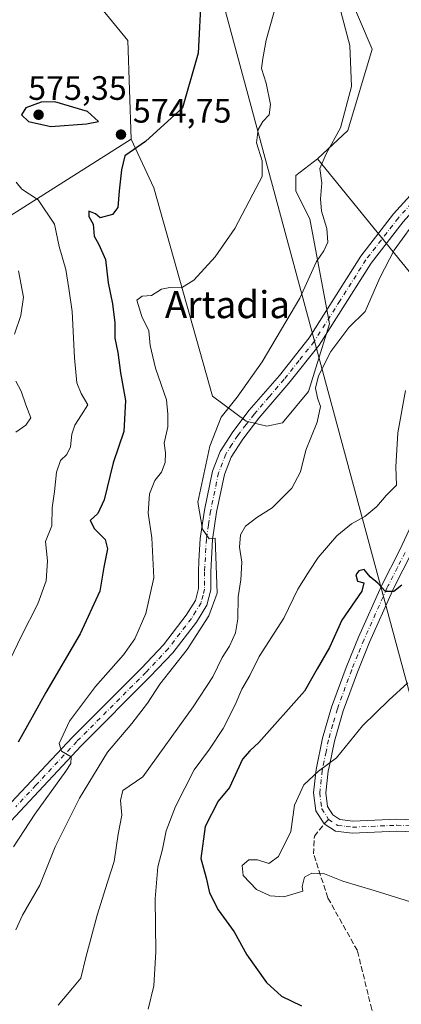
# Model space of a CAD drawing. Units: metres. Extents: x 604280 to 607748, y 4713022 to 4715387.
# Drawn here: x 605387 to 605500, y 4714584 to 4714875 of the extents above; entities that cross this region are included whole.
import ezdxf
from ezdxf.enums import TextEntityAlignment as Align

# ---------------------------------------------------------------- set-up
doc = ezdxf.new("R2010")
doc.units = ezdxf.units.M
doc.header["$MEASUREMENT"] = 0
doc.linetypes.add('DGN Style 3', pattern=[2.307223458686699, 1.648016756204785, -0.6592067024819142])
doc.linetypes.add('DGN Style 4', pattern=[2.6384748266838614, 1.318413404963828, -0.6592067024819142, 0.001648016756204785, -0.6592067024819142])
for name, color, linetype, lineweight in [('Camino Cxs', 7, 'Continuous', 0), ('Camino eje', 30, 'DGN Style 4', 13), ('Cultivos herbáceos CxS', 92, 'Continuous', 0), ('Curva de nivel maestra', 30, 'Continuous', 30), ('Curva de nivel normal', 30, 'Continuous', 0), ('Matorral CxS', 135, 'Continuous', 0), ('Núcleo urbano CxS', 7, 'Continuous', 0), ('Pista no pavimentada Cxs', 111, 'Continuous', 0), ('Pista no pavimentada eje', 91, 'DGN Style 4', 0), ('Punto de cota en terreno', 7, 'Continuous', 0), ('Rótulo de punto de cota en terreno', 7, 'Continuous', 0), ('Senda', 7, 'DGN Style 3', 0), ('Senda no paivmentada conexión', 7, 'DGN Style 3', 0), ('Tendido', 6, 'Continuous', 0), ('Texto cartográfico', 7, 'Continuous', 0)]:
    doc.layers.add(name, color=color, linetype=linetype, lineweight=lineweight)
doc.styles.add('Style-Arial', font='txt')

# ---------------------------------------------------------------- blocks, each defined once
blk = doc.blocks.new('*U14')
at = {"layer": 'Matorral CxS', "color": 135, "linetype": 'Continuous', "lineweight": 0}
blk.add_polyline3d([(605715.0695000002, 4714765.697100001, 608.5847999999969), (605699.6460999995, 4714760.415300001, 609.834600000002), (605669.6536999998, 4714748.829500001, 612.4375), (605647.6146999998, 4714740.980900001, 614.1683000000048), (605624.5506999996, 4714754.314099999, 615.6575000000012), (605592.4029000001, 4714754.7599, 616.8907999999938), (605581.2708999999, 4714755.073100001, 615.0381000000052), (605575.9943000004, 4714755.2215, 613.6723999999958), (605571.7600999996, 4714755.340500001, 612.9082000000053), (605560.5654999996, 4714741.8157, 609.4956999999995), (605538.2947000006, 4714762.4297, 603.1621000000014), (605519.3369000005, 4714779.9769, 597.2893999999942), (605475.4596999995, 4714833.924100001, 583.7633999999962), (605484.4398999996, 4714842.344699999, 584.9615000000049), (605491.6162999999, 4714866.4475, 586.7342000000062), (605472.6529000001, 4714911.062700001, 579.1345000000001), (605448.0522999996, 4714952.6019, 577.1809999999969), (605419.3504999997, 4714981.832900001, 574.5096000000049), (605415.7741, 4715010.4319, 571.8383000000031), (605403.4622999998, 4715020.8069, 570.7943999999989), (605388.5992999999, 4715039.781099999, 569.2333999999975)], dxfattribs=at)
blk = doc.blocks.new('5PATER')
at = {"layer": 'Núcleo urbano CxS', "linetype": 'Continuous', "lineweight": 0}
h = blk.add_hatch(color=51, dxfattribs=at)
edge = h.paths.add_edge_path()
edge.add_ellipse((0, 0), major_axis=(-0.1095731443231308, -0.1110710700762829), ratio=0.9994222409660322, start_angle=0, end_angle=360)

msp = doc.modelspace()

# ---------------------------------------------------------------- linework, layer by layer
at = {"layer": 'Camino Cxs', "color": 7, "linetype": 'Continuous', "lineweight": 0}
for points in [[(605508.7701000003, 4714634.5801, 614.9939000000013), (605498.9001000002, 4714634.970100001, 608.1918000000006), (605485.7600999996, 4714634.370100001, 607.1612000000023), (605480.8201000001, 4714634.960100001, 606.6459000000032), (605477.4713000003, 4714637.160499999, 606.3509000000049), (605475.0201000003, 4714641.0101, 606.1211000000039), (605474.3300999999, 4714646.350099999, 605.5584999999992), (605475.1101000002, 4714653.270099999, 604.7955999999976), (605476.9901000002, 4714662.5001, 604.0357999999978), (605479.6401000004, 4714671.7401, 603.2988999999943), (605483.9200999998, 4714683.390100001, 601.968200000003), (605487.5800999999, 4714692.380100001, 602.750199999995), (605494.3800999997, 4714707.6501, 601.0632999999943), (605499.7801000001, 4714718.270099999, 600.8647999999957), (605503.9301000005, 4714727.1501, 598.1195000000008)], [(605508.7701000003, 4714634.5801, 614.9939000000013), (605498.9001000002, 4714634.970100001, 608.1918000000006), (605485.7600999996, 4714634.370100001, 607.1612000000023), (605480.8201000001, 4714634.960100001, 606.6459000000032), (605477.4713000003, 4714637.160499999, 606.3509000000049), (605475.0201000003, 4714641.0101, 606.1211000000039), (605474.3300999999, 4714646.350099999, 605.5584999999992), (605475.1101000002, 4714653.270099999, 604.7955999999976), (605476.9901000002, 4714662.5001, 604.0357999999978), (605479.6401000004, 4714671.7401, 603.2988999999943), (605483.9200999998, 4714683.390100001, 601.968200000003), (605487.5800999999, 4714692.380100001, 602.750199999995), (605494.3800999997, 4714707.6501, 601.0632999999943), (605499.7801000001, 4714718.270099999, 600.8647999999957), (605503.9301000005, 4714727.1501, 598.1195000000008)], [(605503.0100999996, 4714716.690099999, 600.1803000000073), (605498.4700999996, 4714707.770099999, 601.8763999999937), (605497.6201, 4714706.110099999, 600.8476999999984), (605490.8800999997, 4714690.970100001, 605.9413999999961), (605487.2600999996, 4714682.090100001, 602.1983000000037), (605483.0500999996, 4714670.620100001, 603.5783999999985), (605480.4801000003, 4714661.640100001, 604.4820000000036), (605479.0100999996, 4714654.4001, 605.2341000000015), (605478.6601, 4714652.710100001, 605.3850999999995), (605477.9501, 4714646.380100001, 605.8323999999993), (605478.4801000003, 4714642.2601, 606.213699999993), (605480.0301000001, 4714639.790100001, 606.5072999999975), (605482.0900999998, 4714638.4301, 606.7186999999976), (605485.8901000004, 4714637.970100001, 607.1806999999973), (605498.8901000004, 4714638.5601, 608.8620999999986), (605509.1300999997, 4714638.1601, 614.4051999999938)], [(605503.0100999996, 4714716.690099999, 600.1803000000073), (605498.4700999996, 4714707.770099999, 601.8763999999937), (605497.6201, 4714706.110099999, 600.8476999999984), (605490.8800999997, 4714690.970100001, 605.9413999999961), (605487.2600999996, 4714682.090100001, 602.1983000000037), (605483.0500999996, 4714670.620100001, 603.5783999999985), (605480.4801000003, 4714661.640100001, 604.4820000000036), (605479.0100999996, 4714654.4001, 605.2341000000015), (605478.6601, 4714652.710100001, 605.3850999999995), (605477.9501, 4714646.380100001, 605.8323999999993), (605478.4801000003, 4714642.2601, 606.213699999993), (605480.0301000001, 4714639.790100001, 606.5072999999975), (605482.0900999998, 4714638.4301, 606.7186999999976), (605485.8901000004, 4714637.970100001, 607.1806999999973), (605498.8901000004, 4714638.5601, 608.8620999999986), (605509.1300999997, 4714638.1601, 614.4051999999938)]]:
    msp.add_polyline3d(points, dxfattribs=at)
at = {"layer": 'Camino eje', "color": 30, "linetype": 'DGN Style 4', "lineweight": 13}
for points in [[(605501.3951000003, 4714717.4801, 600.154999999999), (605499.1250999998, 4714713.020099999, 601.5657000000066), (605496.4250999996, 4714707.710100001, 600.8389000000025), (605496.0000999998, 4714706.880100001, 600.9587999999932), (605489.2301000003, 4714691.675100001, 604.2062000000005), (605487.4001000002, 4714687.1801, 601.9187999999995), (605485.5900999998, 4714682.7401, 602.0963999999949), (605481.3450999996, 4714671.1801, 603.4226000000053), (605480.0201000003, 4714666.5601, 603.9000999999989), (605478.7351000002, 4714662.0701, 604.2874000000012), (605478.0000999998, 4714658.450099999, 604.6024000000034), (605477.0601000005, 4714653.835100001, 604.9873999999982), (605476.8850999996, 4714652.9901, 605.0641000000032), (605476.1401000004, 4714646.3651, 605.6649000000034), (605476.7500999998, 4714641.6351, 606.0935000000027), (605478.7150999998, 4714638.505100001, 606.4079999999958)], [(605478.7150999998, 4714638.505100001, 606.4079999999958), (605481.4550999999, 4714636.6951, 606.6714999999967), (605483.9250999996, 4714636.4001, 606.9330999999949), (605485.8251, 4714636.170100001, 607.1530000000057), (605498.8951000003, 4714636.765100001, 608.4686999999976), (605503.8300999999, 4714636.5701, 611.2556999999942), (605508.9501, 4714636.370100001, 614.4193999999989), (605520.0850999998, 4714634.585100001, 613.424199999994), (605525.7150999998, 4714633.6801, 613.3521999999939), (605530.5601000005, 4714633.1851, 611.4507000000012), (605537.4851000002, 4714633.095100001, 611.4818999999989), (605556.3501000004, 4714632.225099999, 611.6533000000054), (605558.3551000003, 4714632.2501, 611.7130999999936), (605560.5950999996, 4714632.2751, 611.8111999999965), (605565.2001, 4714633.2751, 612.0727999999945), (605566.5601000005, 4714633.995100001, 612.2302000000054), (605567.5850999998, 4714634.5351, 612.3371999999945), (605570.7100999998, 4714636.8301, 612.8156000000017), (605573.7301000003, 4714639.045100001, 613.2675000000017)]]:
    msp.add_polyline3d(points, dxfattribs=at)
at = {"layer": 'Cultivos herbáceos CxS', "color": 92, "linetype": 'Continuous', "lineweight": 0}
for points in [[(605324.5235000001, 4715122.771299999, 553.6539000000049), (605342.7314999999, 4715059.986300001, 556.4275999999954), (605362.4590999996, 4715020.294299999, 561.8632999999973), (605396.2855000002, 4714897.217499999, 568.2222999999941), (605419.3491000002, 4714869.0123, 572.2685999999958), (605420.3737000005, 4714839.781500001, 574.7173999999941)], [(605388.5992999999, 4715039.781099999, 569.2333999999975), (605403.4622999998, 4715020.8069, 570.7943999999989), (605415.7741, 4715010.4319, 571.8383000000031), (605419.3504999997, 4714981.832900001, 574.5096000000049), (605448.0522999996, 4714952.6019, 577.1809999999969), (605472.6529000001, 4714911.062700001, 579.1345000000001), (605491.6162999999, 4714866.4475, 586.7342000000062), (605484.4398999996, 4714842.344699999, 584.9615000000049), (605475.4596999995, 4714833.924100001, 583.7633999999962), (605469.0636999998, 4714829.0121, 581.8622000000032), (605469.0635000002, 4714824.397100001, 581.8898999999947), (605473.1645000001, 4714816.192100001, 583.142200000002), (605479.0201000003, 4714785.090100001, 587.6076999999932), (605472.8406999996, 4714765.0843, 588.0773999999947), (605465.1524999999, 4714755.854499999, 587.4128999999957), (605460.5395000001, 4714754.828299999, 586.3950999999943), (605454.3887, 4714756.3663, 585.635500000004), (605444.3957000002, 4714763.742500001, 583.6784000000043), (605427.0365000004, 4714825.422499999, 575.9670000000042), (605420.3737000005, 4714839.781500001, 574.7173999999941), (605419.3491000002, 4714869.0123, 572.2685999999958), (605396.2855000002, 4714897.217499999, 568.2222999999941), (605362.4590999996, 4715020.294299999, 561.8632999999973), (605342.7314999999, 4715059.986300001, 556.4275999999954)], [(605475.4596999995, 4714833.924100001, 583.7633999999962), (605484.4398999996, 4714842.344699999, 584.9615000000049), (605491.6162999999, 4714866.4475, 586.7342000000062), (605472.6529000001, 4714911.062700001, 579.1345000000001), (605448.0522999996, 4714952.6019, 577.1809999999969), (605419.3504999997, 4714981.832900001, 574.5096000000049), (605415.7741, 4715010.4319, 571.8383000000031), (605403.4622999998, 4715020.8069, 570.7943999999989), (605388.5992999999, 4715039.781099999, 569.2333999999975)], [(605420.3737000005, 4714839.781500001, 574.7173999999941), (605427.0365000004, 4714825.422499999, 575.9670000000042), (605444.3957000002, 4714763.742500001, 583.6784000000043), (605454.3887, 4714756.3663, 585.635500000004), (605460.5395000001, 4714754.828299999, 586.3950999999943), (605465.1524999999, 4714755.854499999, 587.4128999999957), (605472.8406999996, 4714765.0843, 588.0773999999947), (605479.0201000003, 4714785.090100001, 587.6076999999932), (605473.1645000001, 4714816.192100001, 583.142200000002), (605469.0635000002, 4714824.397100001, 581.8898999999947), (605469.0636999998, 4714829.0121, 581.8622000000032), (605475.4596999995, 4714833.924100001, 583.7633999999962)]]:
    msp.add_polyline3d(points, dxfattribs=at)
at = {"layer": 'Curva de nivel maestra', "color": 30, "linetype": 'Continuous', "lineweight": 30, "flags": 128}
for points, elevation in [([(605441.0899999999, 4714882.6801), (605440.2199999997, 4714865.1801), (605435.5700000003, 4714849.0101), (605424.5700000003, 4714839.090100001), (605418.54, 4714834.850099999), (605417.5300000003, 4714830.720100001), (605416.7800000003, 4714824.450099999), (605416.4600000001, 4714819.600099999), (605414.8399999999, 4714817.450099999), (605411.2300000006, 4714816.5001), (605409.8399999999, 4714817.710100001), (605407.9000000004, 4714818.450099999), (605407.8099999996, 4714816.880100001), (605409.0899999999, 4714814.5801), (605409.4299999997, 4714811.090100001), (605410.8499999996, 4714808.5601), (605412.7800000003, 4714804.130100001), (605413.5800000001, 4714797.300100001), (605414.8600000005, 4714791.0601), (605415.5099999999, 4714785.460100001), (605415.54, 4714780.9001), (605416.4000000004, 4714776.6601), (605417.2300000006, 4714770.640100001), (605418.7300000006, 4714762.4801), (605418.2100000001, 4714753.3101), (605415.0700000003, 4714744.030099999), (605412.3799999999, 4714733.040100001), (605410.5, 4714729.040100001), (605408.2699999996, 4714726.9801), (605409.54, 4714724.470100001), (605412.6799999997, 4714721.360099999), (605413.4000000004, 4714718.5701), (605412.2800000003, 4714713.090100001), (605411.1200000001, 4714706.040100001), (605405.2999999998, 4714693.380100001), (605395.1200000001, 4714676.050100001), (605391.1399999997, 4714668.720100001), (605386.9500000002, 4714661.380100001)], 575), ([(605396.6399999997, 4714843.540100001), (605407.1200000001, 4714844.300100001), (605410.7300000006, 4714845.040100001), (605407.4900000002, 4714848.0101), (605397.7800000003, 4714850.870100001), (605393.7800000003, 4714850.720100001), (605389.2699999996, 4714849.0101), (605387.9600000001, 4714847.0101), (605389.9900000002, 4714845.0001), (605396.6399999997, 4714843.540100001)], 575), ([(605500.4600000001, 4714707.8301), (605498.0499999998, 4714705.920100001), (605495.5999999996, 4714705.920100001), (605493.3399999999, 4714708.350099999), (605491.0899999999, 4714710.2601), (605489.29, 4714712.440099999), (605487.6600000003, 4714712.0701), (605486.79, 4714710.8101), (605487.3200000003, 4714708.960100001), (605489.1500000004, 4714708.440099999), (605488.5800000001, 4714706.040100001), (605482.7199999997, 4714697.4801), (605479.04, 4714689.380100001), (605475.3399999999, 4714683.050100001), (605471.6299999999, 4714676.470100001), (605458.1500000004, 4714661.2301), (605455.4800000006, 4714658.7501), (605453.3300000001, 4714656.340100001), (605449.4800000006, 4714647.920100001), (605446.0999999996, 4714643.880100001), (605442.2999999998, 4714636.4301), (605441.0099999999, 4714626.880100001), (605442.5700000003, 4714621.1801), (605443.5899999999, 4714616.770099999), (605446.0999999996, 4714611.710100001), (605450.8399999999, 4714605.200099999), (605454.6200000001, 4714598.390100001), (605460.3600000005, 4714590.2401), (605464.7999999998, 4714586.140100001), (605470.7199999997, 4714583.300100001)], 600)]:
    msp.add_lwpolyline(points, dxfattribs=dict(at, elevation=elevation))
at = {"layer": 'Curva de nivel normal', "color": 30, "linetype": 'Continuous', "lineweight": 0, "flags": 128}
for points, elevation in [([(605385.5499999998, 4714630.390100001), (605391.8899999997, 4714640.0601), (605401.0599999996, 4714652.720100001), (605402.5199999996, 4714655.020099999), (605402.6299999999, 4714657.0001), (605399.79, 4714658.700099999), (605399.0800000001, 4714660.9801), (605402.1600000003, 4714667.520099999), (605409.7800000003, 4714677.770099999), (605418.0899999999, 4714687.140100001), (605421.4500000002, 4714691.950099999), (605424.6799999997, 4714699.4301), (605427.1100000005, 4714709.950099999), (605426.4800000006, 4714721.770099999), (605425.4000000004, 4714729.0701), (605425.8300000001, 4714734.8201), (605427.3899999997, 4714738.7301), (605429.3499999996, 4714741.220100001), (605430.4699999997, 4714744.120100001), (605430.5599999996, 4714746.9101), (605430.1500000004, 4714749.790100001), (605431.1900000004, 4714754.640100001), (605431.2300000006, 4714758.380100001), (605430.8099999996, 4714762.620100001), (605427.5999999996, 4714772.030099999), (605426.0300000003, 4714778.700099999), (605425.5800000001, 4714783.020099999), (605423.5099999999, 4714787.3201), (605422.0300000003, 4714792.090100001), (605423.6100000005, 4714793.3301), (605426.4199999999, 4714793.550100001), (605429.2999999998, 4714795.340100001), (605431.8200000003, 4714795.890100001), (605435.2699999996, 4714795.780099999), (605438.9500000002, 4714798.0801), (605445.2199999997, 4714804.920100001), (605451.0300000003, 4714813.3101), (605456.4000000004, 4714823.5001), (605459.0899999999, 4714828.690099999), (605459.1399999997, 4714833.370100001), (605457.4699999997, 4714838.700099999), (605457.9600000001, 4714842.6801), (605459.2999999998, 4714845.0101), (605461.1600000003, 4714847.0101), (605461.5499999998, 4714850.0101), (605460.3200000003, 4714856.340100001), (605458.9199999999, 4714860.690099999), (605459.3600000005, 4714863.620100001), (605460.29, 4714869.100099999), (605466.0199999996, 4714889.540100001)], 580), ([(605386.2800000003, 4714605.7601), (605388.2100000001, 4714610.1501), (605393.3200000003, 4714619.0601), (605397.9000000004, 4714630.390100001), (605405.1200000001, 4714644.800100001), (605413.3399999999, 4714658.4001), (605420.6200000001, 4714666.880100001), (605425.1600000003, 4714672.9001), (605428.8200000003, 4714678.550100001), (605436.9199999999, 4714688.720100001), (605443.3700000001, 4714698.700099999), (605445.8499999996, 4714705.4101), (605445.1799999997, 4714721.700099999), (605443.4800000006, 4714721.550100001), (605441.4600000001, 4714724.370100001), (605440.1399999997, 4714732.370100001), (605443.6100000005, 4714748.9301), (605447.0300000003, 4714757.5601), (605451.7699999996, 4714763.440099999), (605459.1500000004, 4714773.870100001), (605470.29, 4714792.7401), (605475.1399999997, 4714803.600099999), (605477.3399999999, 4714806.690099999), (605478.5700000003, 4714809.270099999), (605478.2800000003, 4714813.350099999), (605476.6799999997, 4714818.450099999), (605476.3200000003, 4714822.090100001), (605476.7800000003, 4714826.8101), (605476.1900000004, 4714831.090100001), (605478, 4714835.4801), (605482.2699999996, 4714843.120100001), (605485.5199999996, 4714855.360099999), (605485.0199999996, 4714867.470100001), (605482.0099999999, 4714879.020099999)], 585), ([(605384.4600000001, 4714685.5801), (605387.9900000002, 4714692.850099999), (605392.8200000003, 4714702.300100001), (605395.2199999997, 4714709.0601), (605395.6500000004, 4714715.040100001), (605395.0499999998, 4714720.710100001), (605396.8899999997, 4714725.370100001), (605396.9900000002, 4714730.710100001), (605397.6600000003, 4714735.5001), (605398.3300000001, 4714741.190099999), (605399.4900000002, 4714744.720100001), (605401.3200000003, 4714746.4801), (605402.4600000001, 4714748.690099999), (605402.8099999996, 4714752.520099999), (605403.6900000004, 4714755.110099999), (605405.6900000004, 4714758.200099999), (605407.5800000001, 4714761.200099999), (605405.6200000001, 4714764.4901), (605404.3200000003, 4714767.6601), (605403.5800000001, 4714775.0701), (605402.8799999999, 4714788.7601), (605401.9699999997, 4714795.590100001), (605401.0499999998, 4714801.2401), (605399.1100000005, 4714807.970100001), (605397.6699999999, 4714814.640100001), (605392.8700000001, 4714821.860099999), (605388.0800000001, 4714824.950099999), (605386.3200000003, 4714827.090100001)], 570), ([(605398.7800000003, 4714583.5601), (605403.0599999996, 4714588.550100001), (605405.4900000002, 4714591.540100001), (605406.9699999997, 4714597.630100001), (605410.3700000001, 4714610.1601), (605413.3499999996, 4714619.890100001), (605415.3499999996, 4714626.020099999), (605416.5800000001, 4714634.1601), (605417.6500000004, 4714639.720100001), (605417.2400000002, 4714644.120100001), (605417.9000000004, 4714647.0701), (605423.8499999996, 4714651.050100001), (605438.6900000004, 4714671.8201), (605444.4800000006, 4714680.720100001), (605447.2699999996, 4714686.420100001), (605449.4500000002, 4714689.700099999), (605451.2400000002, 4714693.700099999), (605451.9100000003, 4714697.860099999), (605452.0599999996, 4714704.370100001), (605452.8099999996, 4714709.340100001), (605453.0599999996, 4714714.590100001), (605452.4400000004, 4714719.0101), (605452.75, 4714722.710100001), (605454.1399999997, 4714725.220100001), (605457.5099999999, 4714727.870100001), (605462.04, 4714730.690099999), (605467.8799999999, 4714736.4901), (605470.4100000003, 4714741.360099999), (605472.0099999999, 4714747.700099999), (605475.3600000005, 4714756.030099999), (605476.3600000005, 4714760.690099999), (605475.5099999999, 4714763.200099999), (605474.8899999997, 4714766.110099999), (605475.7699999996, 4714769.7301), (605479.3899999997, 4714776.9901), (605484.7599999999, 4714784.030099999), (605489.5599999996, 4714788.8201), (605493.9600000001, 4714798.700099999), (605498.1500000004, 4714806.920100001), (605505.7000000002, 4714817.4001)], 590), ([(605385.8399999999, 4714782.030099999), (605387.7300000006, 4714787.590100001), (605388.4900000002, 4714793.0601), (605387.0999999996, 4714800.770099999)], 565), ([(605386.2800000003, 4714753.110099999), (605389.1799999997, 4714755.130100001), (605390.7400000002, 4714757.360099999), (605389.2300000006, 4714761.120100001), (605387.8799999999, 4714765.170100001), (605386.2999999998, 4714768.170100001)], 565), ([(605501.4699999997, 4714765.4001), (605499.2199999997, 4714752.870100001), (605498.6699999999, 4714742.840100001), (605498.8200000003, 4714737.420100001), (605495.8300000001, 4714734.370100001), (605493.0199999996, 4714731.090100001), (605489.4400000004, 4714728.100099999), (605485.5199999996, 4714725.960100001), (605481.1799999997, 4714722.380100001), (605475.6799999997, 4714715.970100001), (605473, 4714711.9301), (605469.6200000001, 4714706.600099999), (605465.5599999996, 4714698.040100001), (605458.2400000002, 4714686.720100001), (605455.4699999997, 4714681.050100001), (605453.1399999997, 4714677.050100001), (605451.1600000003, 4714672.380100001), (605447.5800000001, 4714665.380100001), (605443.5, 4714659.300100001), (605439.0300000003, 4714653.1601), (605433.5300000003, 4714642.3301), (605430.7599999999, 4714635.120100001), (605429.6600000003, 4714629.640100001), (605428.2300000006, 4714624.420100001), (605427.5, 4714614.970100001), (605427.7100000001, 4714599.3201), (605427.0800000001, 4714589.2401), (605425.4500000002, 4714582.300100001)], 595), ([(605502.1900000004, 4714678.890100001), (605496.5999999996, 4714673.7401), (605488.7999999998, 4714666.220100001), (605481.0599999996, 4714656.720100001), (605475.75, 4714652.720100001), (605471.4400000004, 4714648.720100001), (605468.6399999997, 4714642.720100001), (605467.5599999996, 4714634.920100001), (605463.9600000001, 4714627.4801), (605461.0700000003, 4714625.4801), (605457.75, 4714626.530099999), (605455.1900000004, 4714626.5101), (605453.2199999997, 4714624.870100001), (605453.5, 4714621.840100001), (605457.4400000004, 4714617.790100001), (605461.5199999996, 4714615.870100001), (605465.5499999998, 4714615.540100001), (605471.1100000005, 4714617.220100001), (605470.9500000002, 4714618.6501), (605471.6799999997, 4714621.4301), (605473.79, 4714622.620100001), (605477.54, 4714622.4001), (605482.9600000001, 4714620.210100001), (605492.2300000006, 4714617.4901), (605507.6799999997, 4714612.630100001)], 605)]:
    msp.add_lwpolyline(points, dxfattribs=dict(at, elevation=elevation))
at = {"layer": 'Matorral CxS', "color": 135, "linetype": 'Continuous', "lineweight": 0}
msp.add_polyline3d([(605324.5235000001, 4715122.771299999, 553.6539000000049), (605342.7314999999, 4715059.986300001, 556.4275999999954), (605362.4590999996, 4715020.294299999, 561.8632999999973), (605396.2855000002, 4714897.217499999, 568.2222999999941), (605419.3491000002, 4714869.0123, 572.2685999999958), (605420.3737000005, 4714839.781500001, 574.7173999999941), (605381.5883, 4714815.2369, 564.9486000000034), (605354.8432999998, 4714820.5891, 559.1778999999951), (605338.7965000002, 4714841.996099999, 556.5578999999998), (605321.4127000002, 4714867.418299999, 546.4695999999967), (605309.3783, 4714898.191099999, 539.601999999999), (605300.0186999999, 4714934.316299999, 528.1597999999941), (605285.3091000002, 4714961.075099999, 519.7195999999967), (605272.6747000003, 4714999.451300001, 518.0663999999961), (605261.1809, 4715022.438100001, 514.7301000000007), (605274.3173000002, 4715048.709100001, 521.1386000000057), (605238.1945000002, 4715073.338099999, 510.9511000000057), (605226.4735000003, 4715139.0241, 507.0800000000018), (605244.7637, 4715139.015900001, 515.1113999999943), (605259.5403000005, 4715119.312899999, 520.5763000000006), (605271.0345000001, 4715130.8057, 525.1462999999932), (605280.8865, 4715145.583500001, 529.2255000000005), (605297.3059, 4715157.076300001, 534.2409000000043), (605315.3667000001, 4715157.076300001, 540.9523999999947)], close=True, dxfattribs=at)
for points in [[(605315.3667000001, 4715157.076300001, 540.9523999999947), (605297.3059, 4715157.076300001, 534.2409000000043), (605280.8865, 4715145.583500001, 529.2255000000005), (605271.0345000001, 4715130.8057, 525.1462999999932), (605259.5403000005, 4715119.312899999, 520.5763000000006), (605244.7637, 4715139.015900001, 515.1113999999943), (605226.4735000003, 4715139.0241, 507.0800000000018), (605238.1945000002, 4715073.338099999, 510.9511000000057), (605274.3173000002, 4715048.709100001, 521.1386000000057), (605261.1809, 4715022.438100001, 514.7301000000007), (605272.6747000003, 4714999.451300001, 518.0663999999961), (605285.3091000002, 4714961.075099999, 519.7195999999967), (605300.0186999999, 4714934.316299999, 528.1597999999941), (605309.3783, 4714898.191099999, 539.601999999999), (605321.4127000002, 4714867.418299999, 546.4695999999967), (605338.7965000002, 4714841.996099999, 556.5578999999998), (605354.8432999998, 4714820.5891, 559.1778999999951), (605381.5883, 4714815.2369, 564.9486000000034), (605420.3737000005, 4714839.781500001, 574.7173999999941)], [(605324.5235000001, 4715122.771299999, 553.6539000000049), (605342.7314999999, 4715059.986300001, 556.4275999999954), (605362.4590999996, 4715020.294299999, 561.8632999999973), (605396.2855000002, 4714897.217499999, 568.2222999999941), (605419.3491000002, 4714869.0123, 572.2685999999958), (605420.3737000005, 4714839.781500001, 574.7173999999941)], [(605475.4596999995, 4714833.924100001, 583.7633999999962), (605484.4398999996, 4714842.344699999, 584.9615000000049), (605491.6162999999, 4714866.4475, 586.7342000000062), (605472.6529000001, 4714911.062700001, 579.1345000000001), (605448.0522999996, 4714952.6019, 577.1809999999969), (605419.3504999997, 4714981.832900001, 574.5096000000049), (605415.7741, 4715010.4319, 571.8383000000031), (605403.4622999998, 4715020.8069, 570.7943999999989), (605388.5992999999, 4715039.781099999, 569.2333999999975)], [(605381.5883, 4714815.2369, 564.9486000000034), (605420.3737000005, 4714839.781500001, 574.7173999999941), (605427.0365000004, 4714825.422499999, 575.9670000000042), (605444.3957000002, 4714763.742500001, 583.6784000000043), (605454.3887, 4714756.3663, 585.635500000004), (605460.5395000001, 4714754.828299999, 586.3950999999943), (605465.1524999999, 4714755.854499999, 587.4128999999957), (605472.8406999996, 4714765.0843, 588.0773999999947), (605479.0201000003, 4714785.090100001, 587.6076999999932), (605473.1645000001, 4714816.192100001, 583.142200000002), (605469.0635000002, 4714824.397100001, 581.8898999999947), (605469.0636999998, 4714829.0121, 581.8622000000032), (605475.4596999995, 4714833.924100001, 583.7633999999962), (605519.3369000005, 4714779.9769, 597.2893999999942)], [(605420.3737000005, 4714839.781500001, 574.7173999999941), (605427.0365000004, 4714825.422499999, 575.9670000000042), (605444.3957000002, 4714763.742500001, 583.6784000000043), (605454.3887, 4714756.3663, 585.635500000004), (605460.5395000001, 4714754.828299999, 586.3950999999943), (605465.1524999999, 4714755.854499999, 587.4128999999957), (605472.8406999996, 4714765.0843, 588.0773999999947), (605479.0201000003, 4714785.090100001, 587.6076999999932), (605473.1645000001, 4714816.192100001, 583.142200000002), (605469.0635000002, 4714824.397100001, 581.8898999999947), (605469.0636999998, 4714829.0121, 581.8622000000032), (605475.4596999995, 4714833.924100001, 583.7633999999962)], [(605475.4596999995, 4714833.924100001, 583.7633999999962), (605519.3369000005, 4714779.9769, 597.2893999999942), (605538.2947000006, 4714762.4297, 603.1621000000014), (605560.5654999996, 4714741.8157, 609.4956999999995)]]:
    msp.add_polyline3d(points, dxfattribs=at)
at = {"layer": 'Pista no pavimentada Cxs', "color": 111, "linetype": 'Continuous', "lineweight": 0}
for points in [[(605518.0500999996, 4714831.8301, 589.9391000000032), (605514.2500999998, 4714829.5101, 589.9100999999937), (605508.4801000003, 4714823.870100001, 589.8634000000021), (605500.7801000001, 4714815.3101, 589.5831999999937), (605491.3000999996, 4714803.0601, 588.8625999999931), (605475.9700999996, 4714778.8301, 588.475099999996), (605467.0301000001, 4714767.550100001, 588.4817000000039), (605458.1501000002, 4714757.2401, 586.1625000000058), (605453.3701, 4714751.050100001, 587.3313000000053), (605449.9600999998, 4714745.720100001, 587.7459999999992), (605447.9401000004, 4714740.5001, 585.948000000004), (605445.6601, 4714729.4001, 586.1659999999974), (605444.4301000005, 4714721.270099999, 586.1347999999998), (605443.9001000002, 4714711.7501, 585.4958000000044), (605443.9301000005, 4714706.4001, 585.4284999999945), (605442.7500999998, 4714701.840100001, 584.8303000000016), (605439.6700999998, 4714696.860099999, 584.6971000000049), (605432.7001, 4714687.8101, 583.7563999999984), (605426.0401, 4714680.7301, 583.4290999999939), (605405.6201, 4714660.290100001, 581.0507999999973), (605387.5800999999, 4714640.960100001, 578.2755000000034), (605371.5701000001, 4714623.9001, 576.7856000000029)], [(605384.9301000005, 4714643.450099999, 577.4955999999949), (605396.8300999999, 4714656.210100001, 579.5099999999948), (605403.0000999998, 4714662.8201, 580.499800000005), (605423.4200999998, 4714683.2601, 582.6306000000042), (605429.9200999998, 4714690.170100001, 583.116200000004), (605436.6700999998, 4714698.9301, 583.8690999999963), (605439.3601000002, 4714703.290100001, 584.2630000000064), (605440.2901, 4714706.850099999, 584.4012999999978), (605440.2600999996, 4714711.8301, 584.5687000000034), (605440.4301000005, 4714715.020099999, 584.7872000000061), (605440.8000999996, 4714721.640100001, 584.9146000000037), (605442.0800999999, 4714730.040100001, 585.3220000000001), (605444.4401000004, 4714741.530099999, 585.6083000000071), (605446.7001, 4714747.370100001, 585.8800999999949), (605450.4001000002, 4714753.140100001, 586.0663000000059), (605455.3201000001, 4714759.540100001, 585.7694999999949), (605464.2301000003, 4714769.870100001, 587.6245999999956), (605472.9901000002, 4714780.940099999, 587.9459000000061), (605488.3201000001, 4714805.1501, 588.5090999999958), (605497.9901000002, 4714817.640100001, 589.0586999999941), (605505.8501000004, 4714826.390100001, 589.404999999999)], [(605384.9301000005, 4714643.450099999, 577.4955999999949), (605396.8300999999, 4714656.210100001, 579.5099999999948), (605403.0000999998, 4714662.8201, 580.499800000005), (605423.4200999998, 4714683.2601, 582.6306000000042), (605429.9200999998, 4714690.170100001, 583.116200000004), (605436.6700999998, 4714698.9301, 583.8690999999963), (605439.3601000002, 4714703.290100001, 584.2630000000064), (605440.2901, 4714706.850099999, 584.4012999999978), (605440.2600999996, 4714711.8301, 584.5687000000034), (605440.4301000005, 4714715.020099999, 584.7872000000061), (605440.8000999996, 4714721.640100001, 584.9146000000037), (605442.0800999999, 4714730.040100001, 585.3220000000001), (605444.4401000004, 4714741.530099999, 585.6083000000071), (605446.7001, 4714747.370100001, 585.8800999999949), (605450.4001000002, 4714753.140100001, 586.0663000000059), (605455.3201000001, 4714759.540100001, 585.7694999999949), (605464.2301000003, 4714769.870100001, 587.6245999999956), (605472.9901000002, 4714780.940099999, 587.9459000000061), (605488.3201000001, 4714805.1501, 588.5090999999958), (605497.9901000002, 4714817.640100001, 589.0586999999941), (605505.8501000004, 4714826.390100001, 589.404999999999)], [(605500.7801000001, 4714815.3101, 589.5831999999937), (605491.3000999996, 4714803.0601, 588.8625999999931), (605475.9700999996, 4714778.8301, 588.475099999996), (605467.0301000001, 4714767.550100001, 588.4817000000039), (605458.1501000002, 4714757.2401, 586.1625000000058), (605453.3701, 4714751.050100001, 587.3313000000053), (605449.9600999998, 4714745.720100001, 587.7459999999992), (605447.9401000004, 4714740.5001, 585.948000000004), (605445.6601, 4714729.4001, 586.1659999999974), (605444.4301000005, 4714721.270099999, 586.1347999999998), (605443.9001000002, 4714711.7501, 585.4958000000044), (605443.9301000005, 4714706.4001, 585.4284999999945), (605442.7500999998, 4714701.840100001, 584.8303000000016), (605439.6700999998, 4714696.860099999, 584.6971000000049), (605432.7001, 4714687.8101, 583.7563999999984), (605426.0401, 4714680.7301, 583.4290999999939), (605405.6201, 4714660.290100001, 581.0507999999973), (605387.5800999999, 4714640.960100001, 578.2755000000034), (605371.5701000001, 4714623.9001, 576.7856000000029)]]:
    msp.add_polyline3d(points, dxfattribs=at)
at = {"layer": 'Pista no pavimentada eje', "color": 91, "linetype": 'DGN Style 4', "lineweight": 0}
msp.add_polyline3d([(605503.3151000004, 4714820.850099999, 589.5124999999971), (605499.3850999996, 4714816.475099999, 589.2749999999943), (605489.8101000005, 4714804.1051, 588.6889999999985), (605482.1451000003, 4714792.0001, 591.5629999999946), (605474.4801000003, 4714779.8851, 588.286500000002), (605470.0100999996, 4714774.245100001, 592.2062000000005), (605465.6300999997, 4714768.710100001, 588.309699999998), (605461.1901000004, 4714763.5551, 586.2045999999973), (605456.7351000002, 4714758.390100001, 585.9434000000037), (605454.3450999996, 4714755.295100001, 586.0592000000033), (605451.8850999996, 4714752.095100001, 586.3634000000021), (605450.1801000005, 4714749.4301, 587.1962000000058), (605448.3300999999, 4714746.545100001, 586.5880000000034), (605446.1901000004, 4714741.015100001, 585.6284000000014), (605443.8701, 4714729.720100001, 585.6830000000045), (605443.2550999997, 4714725.655099999, 585.6196000000054), (605442.6151000002, 4714721.4551, 585.358699999997), (605442.1651, 4714713.3851, 584.957899999994), (605442.0800999999, 4714711.790100001, 584.8064000000013), (605442.1101000002, 4714706.6251, 584.6272000000026), (605441.6451000003, 4714704.845100001, 584.545299999998), (605441.0551000005, 4714702.565099999, 584.448900000003), (605439.5151000004, 4714700.075099999, 584.415399999998), (605438.1700999998, 4714697.895099999, 584.2194000000018), (605431.3101000005, 4714688.9901, 583.4524999999994), (605424.7301000003, 4714681.995100001, 582.9876999999979), (605404.3101000005, 4714661.5551, 580.7060000000056), (605392.2050999999, 4714648.585100001, 578.6811000000016), (605386.2550999997, 4714642.2051, 577.783500000005)], dxfattribs=at)
at = {"layer": 'Senda', "color": 7, "linetype": 'DGN Style 3', "lineweight": 0}
msp.add_polyline3d([(605519.5493000001, 4714485.110300001, 579.733600000007), (605557.9140999997, 4714480.3477, 580.5341999999946), (605571.6725000005, 4714480.083100001, 580.9930000000022), (605583.5787000004, 4714482.9935, 581.7681000000011), (605599.1891000001, 4714491.460300001, 584.4900999999954), (605606.0683000004, 4714498.8685, 586.4631999999983), (605607.3913000004, 4714505.218499999, 587.8497000000061), (605603.1579, 4714511.833100001, 588.9668999999994), (605594.1621000003, 4714518.9769, 589.976999999999), (605556.3265000005, 4714533.2645, 592.3037999999942), (605529.6035000002, 4714540.408299999, 597.7630000000064), (605517.6973000001, 4714545.699899999, 595.1774000000005), (605506.5846999995, 4714558.6645, 596.9719000000041), (605491.5034999996, 4714582.2125, 600.4006999999983), (605487.2701000003, 4714599.675100001, 602.4020000000019), (605478.5389, 4714615.285499999, 604.309699999998), (605474.3054999998, 4714628.2501, 605.4386999999988), (605474.5701000001, 4714633.5417, 605.9533999999985), (605477.4713000003, 4714637.160499999, 606.3509000000049)], dxfattribs=at)
at = {"layer": 'Senda no paivmentada conexión', "color": 7, "linetype": 'DGN Style 3', "lineweight": 0, "extrusion": (-0.02115849715433888, -0.02287322344355807, 0.9995144489438214), "elevation": -120043.8860952559, "flags": 128}
msp.add_lwpolyline([(-2757025.719469068, 3870248.018349546), (-2757025.719469069, 3870246.185797225)], dxfattribs=at)
at = {"layer": 'Tendido', "color": 6, "linetype": 'Continuous', "lineweight": 0}
msp.add_polyline3d([(605940.8609999996, 4713046.606100001, 513.5519000000058), (605918.5743000006, 4713128.517100001, 541.6579999999958), (605785.8899999997, 4713623.984999999, 552.8086000000039), (605655.0455, 4714109.672300001, 581.9284000000043), (605510.4156, 4714647.478, 628.3190999999933), (605383.5367999999, 4715117.5955, 600.0746000000072), (605320.8721000003, 4715350.9496, 515.6410999999935)], dxfattribs=at)

# ---------------------------------------------------------------- block references
at = {"layer": 'Matorral CxS', "color": 135, "linetype": 'Continuous', "lineweight": 0}
msp.add_blockref('*U14', (0, 0), dxfattribs=at)
at = {"layer": 'Punto de cota en terreno', "color": 7, "linetype": 'Continuous', "lineweight": 0, "xscale": 10, "yscale": 10, "zscale": 10}
for p in [(605393, 4714847, 575.3500000000058), (605417.3600000005, 4714841.140000001, 574.75)]:
    msp.add_blockref('5PATER', p, dxfattribs=at)

# ---------------------------------------------------------------- texts
at = {"layer": 'Rótulo de punto de cota en terreno', "color": 7, "linetype": 'Continuous', "lineweight": 0, "style": 'Style-Arial'}
for s, p in [('575,35', (605389.9172, 4714851.409700001)), ('574,75', (605420.8877999998, 4714844.6678))]:
    msp.add_text(s, height=7.000000000000002, dxfattribs=at).set_placement(p)
at = {"layer": 'Texto cartográfico', "color": 7, "linetype": 'Continuous', "lineweight": 0, "style": 'Style-Arial'}
msp.add_text('Artadia', height=8, dxfattribs=at).set_placement((605448.8551195124, 4714790.81015), align=Align.MIDDLE_CENTER)

doc.saveas('drawing.dxf')
